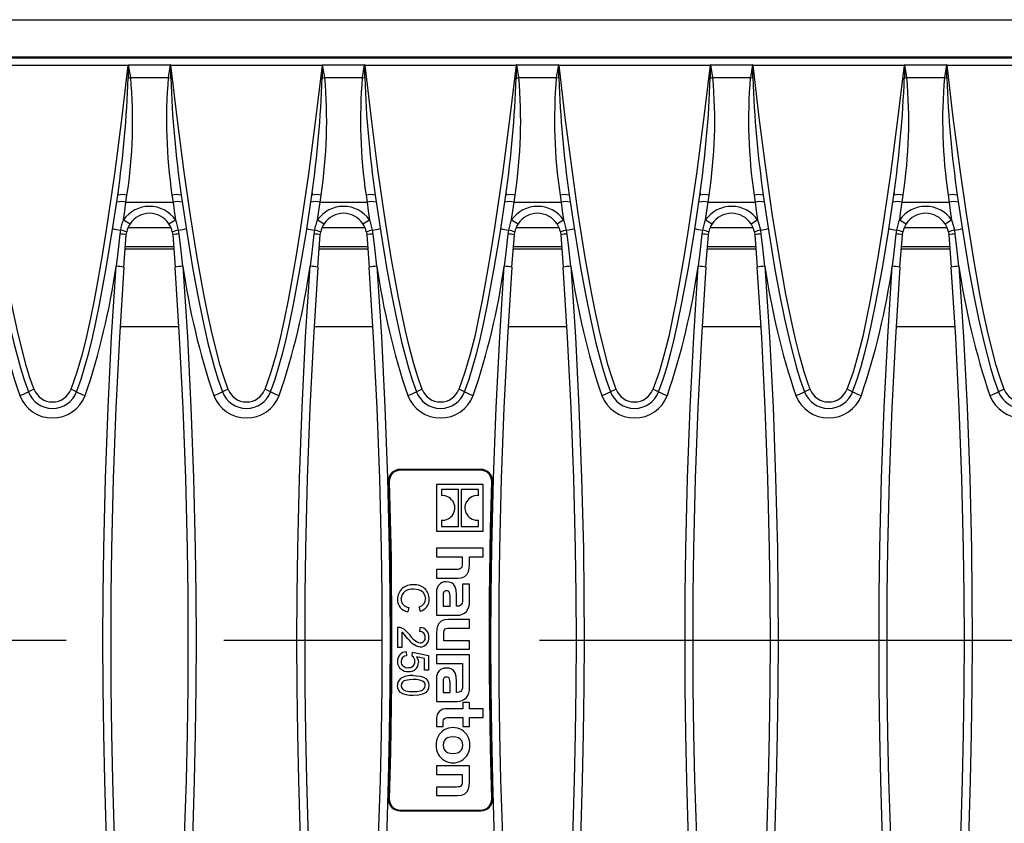
# Model space of a CAD drawing. Units: millimetres. Extents: x 56 to 3304, y 56 to 2320.
# Drawn here: x 1153 to 1280, y 506 to 610 of the extents above; entities that cross this region are included whole.
import ezdxf

# ---------------------------------------------------------------- set-up
doc = ezdxf.new("R2010")
doc.units = ezdxf.units.MM
doc.header["$LTSCALE"] = 8
doc.linetypes.add('CENTERX2', pattern=[20.32, 12.7, -2.54, 2.54, -2.54])
doc.layers.add('HAURATON_CENTERLINE', color=60, linetype='CENTERX2')
doc.layers.add('HAURATON_DIMENSIONING', color=1, linetype='Continuous')
doc.layers.add('HAURATON_PRODUCT_CONTOUR', color=7, linetype='Continuous', lineweight=25)
doc.styles.add('SLDTEXTSTYLE2', font='ARIAL.TTF', dxfattribs={"width": 0.948})
doc.dimstyles.new('SLDDIMSTYLE0', dxfattribs={"dimtxt": 28, "dimasz": 28, "dimexe": 0, "dimexo": 0.0625, "dimgap": 7, "dimtad": 1, "dimdec": 0, "dimrnd": 1e-09, "dimzin": 12, "dimdsep": 46, "dimtxsty": 'SLDTEXTSTYLE2', "dimsah": 1, "dimcen": 0.09, "dimadec": 0, "dimazin": 3, "dimtfac": 1, "dimtdec": 0, "dimtofl": 0, "dimtmove": 0, "dimatfit": 3, "dimfxl": 1, "dimfrac": 2, "dimtolj": 1, "dimtzin": 12, "dimarcsym": 0})

# ---------------------------------------------------------------- blocks, each defined once
blk = doc.blocks.new('_D_2')
at = {"layer": 'HAURATON_DIMENSIONING'}
for p, q in [((1287.96, 757.02), (1352.13, 757.02)), ((1352.13, 701.22), (1287.96, 701.22)), ((1070.05, 609.93), (1070.05, 698.06)), ((1570.05, 530.06), (1570.05, 698.06)), ((1570.05, 690.06), (1070.05, 690.06))]:
    blk.add_line(p, q, dxfattribs=at)
for centre, start, end in [((1287.96, 729.12), 90, 270), ((1352.13, 729.12), 270, 90)]:
    blk.add_arc(centre, 27.9, start, end, dxfattribs=at)
for points in [[(1070.05, 690.06), (1098.05, 685.75), (1098.05, 694.37)], [(1570.05, 690.06), (1542.05, 694.37), (1542.05, 685.75)]]:
    blk.add_solid(points, dxfattribs=at)
at = {"layer": 'HAURATON_DIMENSIONING', "insert": (1287.96, 743.73), "char_height": 28, "attachment_point": 1, "style": 'SLDTEXTSTYLE2'}
blk.add_mtext('500', dxfattribs=at)

msp = doc.modelspace()

# ---------------------------------------------------------------- linework, layer by layer
at = {"layer": 'HAURATON_CENTERLINE'}
msp.add_line((570.05, 530.06), (1570.05, 530.06), dxfattribs=at)
at = {"layer": 'HAURATON_PRODUCT_CONTOUR'}
for p, q in [((1569.05, 609.93), (571.05, 609.93)), ((1569.05, 605.18), (571.05, 605.18)), ((1568.88, 605.06), (1071.22, 605.06)), ((1147.82, 604.14), (1167.28, 604.14)), ((1167.63, 602.55), (1167.36, 604.19)), ((1167.36, 604.19), (1172.73, 604.19)), ((1172.73, 604.19), (1172.47, 602.55)), ((1172.82, 604.14), (1192.28, 604.14)), ((1192.63, 602.55), (1192.36, 604.19)), ((1192.36, 604.19), (1197.73, 604.19)), ((1197.73, 604.19), (1197.47, 602.55)), ((1197.82, 604.14), (1217.28, 604.14)), ((1217.63, 602.55), (1217.36, 604.19)), ((1217.36, 604.19), (1222.73, 604.19)), ((1222.73, 604.19), (1222.47, 602.55)), ((1222.82, 604.14), (1242.28, 604.14)), ((1242.63, 602.55), (1242.36, 604.19)), ((1242.36, 604.19), (1247.73, 604.19)), ((1247.73, 604.19), (1247.47, 602.55)), ((1247.82, 604.14), (1267.28, 604.14)), ((1267.63, 602.55), (1267.36, 604.19)), ((1267.36, 604.19), (1272.73, 604.19)), ((1272.73, 604.19), (1272.47, 602.55)), ((1272.82, 604.14), (1292.28, 604.14)), ((1167.63, 602.55), (1172.47, 602.55)), ((1172.47, 602.55), (1172.79, 602.5)), ((1192.63, 602.55), (1197.47, 602.55)), ((1197.47, 602.55), (1197.79, 602.5)), ((1217.63, 602.55), (1222.47, 602.55)), ((1222.47, 602.55), (1222.79, 602.5)), ((1242.63, 602.55), (1247.47, 602.55)), ((1247.47, 602.55), (1247.79, 602.5)), ((1267.63, 602.55), (1272.47, 602.55)), ((1272.47, 602.55), (1272.79, 602.5)), ((1167.02, 586.48), (1167.15, 587.39)), ((1172.95, 587.39), (1173.08, 586.48)), ((1192.02, 586.48), (1192.15, 587.39)), ((1197.95, 587.39), (1198.08, 586.48)), ((1217.02, 586.48), (1217.15, 587.39)), ((1222.95, 587.39), (1223.08, 586.48)), ((1242.02, 586.48), (1242.15, 587.39)), ((1247.95, 587.39), (1248.08, 586.48)), ((1267.02, 586.48), (1267.15, 587.39)), ((1272.95, 587.39), (1273.08, 586.48)), ((1167.02, 586.48), (1173.08, 586.48)), ((1192.02, 586.48), (1198.08, 586.48)), ((1217.02, 586.48), (1223.08, 586.48)), ((1242.02, 586.48), (1248.08, 586.48)), ((1267.02, 586.48), (1273.08, 586.48)), ((1166.3, 582.89), (1166.23, 582.39)), ((1167.06, 582.29), (1167.11, 582.66)), ((1167.3, 583.24), (1172.8, 583.24)), ((1172.99, 582.66), (1173.04, 582.29)), ((1173.87, 582.39), (1173.8, 582.89)), ((1191.3, 582.89), (1191.23, 582.39)), ((1192.06, 582.29), (1192.11, 582.66)), ((1192.3, 583.24), (1197.8, 583.24)), ((1197.99, 582.66), (1198.04, 582.29)), ((1198.87, 582.39), (1198.8, 582.89)), ((1216.3, 582.89), (1216.23, 582.39)), ((1217.06, 582.29), (1217.11, 582.66)), ((1217.3, 583.24), (1222.8, 583.24)), ((1222.99, 582.66), (1223.04, 582.29)), ((1223.87, 582.39), (1223.8, 582.89)), ((1241.3, 582.89), (1241.23, 582.39)), ((1242.06, 582.29), (1242.11, 582.66)), ((1242.3, 583.24), (1247.8, 583.24)), ((1247.99, 582.66), (1248.04, 582.29)), ((1248.87, 582.39), (1248.8, 582.89)), ((1266.3, 582.89), (1266.23, 582.39)), ((1267.06, 582.29), (1267.11, 582.66)), ((1267.3, 583.24), (1272.8, 583.24)), ((1272.99, 582.66), (1273.04, 582.29)), ((1273.87, 582.39), (1273.8, 582.89)), ((1166.75, 578.1), (1167.06, 582.29)), ((1173.04, 582.29), (1173.35, 578.1)), ((1191.75, 578.1), (1192.06, 582.29)), ((1198.04, 582.29), (1198.35, 578.1)), ((1216.75, 578.1), (1217.06, 582.29)), ((1223.04, 582.29), (1223.35, 578.1)), ((1241.75, 578.1), (1242.06, 582.29)), ((1248.04, 582.29), (1248.35, 578.1)), ((1266.75, 578.1), (1267.06, 582.29)), ((1273.04, 582.29), (1273.35, 578.1)), ((1173.18, 580.44), (1166.92, 580.44)), ((1173.15, 580.74), (1166.94, 580.74)), ((1198.18, 580.44), (1191.92, 580.44)), ((1198.15, 580.74), (1191.94, 580.74)), ((1223.18, 580.44), (1216.92, 580.44)), ((1223.15, 580.74), (1216.94, 580.74)), ((1248.18, 580.44), (1241.92, 580.44)), ((1248.15, 580.74), (1241.94, 580.74)), ((1273.18, 580.44), (1266.92, 580.44)), ((1273.15, 580.74), (1266.94, 580.74)), ((1173.84, 570.44), (1166.26, 570.44)), ((1198.84, 570.44), (1191.26, 570.44)), ((1223.84, 570.44), (1216.26, 570.44)), ((1248.84, 570.44), (1241.26, 570.44)), ((1273.84, 570.44), (1266.26, 570.44)), ((1212.76, 552.06), (1202.34, 552.06)), ((1212.76, 551.96), (1202.34, 551.96)), ((1212.76, 551.96), (1202.34, 551.96)), ((1202.34, 551.96), (1202.34, 551.96)), ((1212.76, 551.96), (1212.76, 551.96)), ((1200.85, 550.68), (1200.85, 550.68)), ((1214.25, 550.68), (1214.25, 550.68)), ((1200.84, 550.51), (1200.84, 550.51)), ((1207.05, 550.1), (1207.05, 544.09)), ((1213.04, 550.1), (1207.05, 550.1)), ((1207.66, 549.49), (1207.66, 548.68)), ((1209.86, 549.49), (1207.66, 549.49)), ((1209.86, 544.7), (1209.86, 549.49)), ((1210.23, 549.49), (1210.23, 544.7)), ((1212.43, 549.49), (1210.23, 549.49)), ((1212.43, 548.67), (1212.43, 549.49)), ((1213.04, 544.09), (1213.04, 550.1)), ((1214.25, 550.51), (1214.25, 550.51)), ((1207.66, 545.52), (1207.66, 544.7)), ((1212.43, 544.7), (1212.43, 545.52)), ((1207.66, 544.7), (1209.86, 544.7)), ((1210.23, 544.7), (1212.43, 544.7)), ((1207.05, 544.09), (1213.04, 544.09)), ((1207.05, 541.91), (1207.05, 540.8)), ((1213.04, 541.91), (1207.05, 541.91)), ((1213.04, 540.8), (1213.04, 541.91)), ((1207.05, 540.8), (1210.34, 540.8)), ((1210.34, 540.8), (1210.34, 539.91)), ((1211.27, 540.8), (1213.04, 540.8)), ((1211.27, 539.81), (1211.27, 540.8)), ((1207.05, 539.17), (1207.05, 538.05)), ((1209.59, 539.17), (1207.05, 539.17)), ((1207.05, 538.05), (1209.72, 538.05)), ((1210.39, 537.29), (1210.39, 535.43)), ((1211.27, 537.29), (1210.39, 537.29)), ((1211.27, 535.01), (1211.27, 537.29)), ((1207.05, 536.26), (1207.05, 533.27)), ((1207.9, 535.81), (1207.9, 534.42)), ((1208.77, 534.42), (1208.77, 535.73)), ((1209.61, 534.42), (1209.61, 535.89)), ((1203.46, 534.26), (1203.33, 533.69)), ((1204.94, 533.8), (1204.82, 534.36)), ((1207.9, 534.42), (1208.77, 534.42)), ((1209.71, 534.42), (1209.61, 534.42)), ((1207.05, 533.27), (1209.69, 533.27)), ((1202.05, 529.13), (1202.05, 531.75)), ((1204.87, 531.18), (1204.92, 531.69)), ((1211.27, 532.73), (1208.59, 532.73)), ((1208.68, 531.62), (1211.27, 531.62)), ((1211.27, 531.62), (1211.27, 532.73)), ((1202.56, 531.09), (1202.56, 529.13)), ((1207.05, 530.97), (1207.05, 528.88)), ((1207.98, 529.99), (1207.98, 530.89)), ((1202.56, 529.13), (1202.05, 529.13)), ((1211.27, 529.99), (1207.98, 529.99)), ((1211.27, 528.88), (1211.27, 529.99)), ((1203.13, 528.57), (1203.18, 528.05)), ((1203.89, 528), (1203.95, 528.52)), ((1203.95, 528.52), (1206, 528.1)), ((1205.48, 527.69), (1204.45, 527.89)), ((1206, 528.1), (1206, 526.21)), ((1207.05, 528.88), (1211.27, 528.88)), ((1207.05, 528.16), (1207.05, 527.05)), ((1211.27, 528.16), (1207.05, 528.16)), ((1211.27, 523.91), (1211.27, 528.16)), ((1205.48, 526.21), (1205.48, 527.69)), ((1207.05, 527.05), (1210.39, 527.05)), ((1210.39, 527.05), (1210.39, 526.16)), ((1206, 526.21), (1205.48, 526.21)), ((1210.39, 526.16), (1210.39, 524.33)), ((1207.05, 525.16), (1207.05, 522.17)), ((1207.9, 524.71), (1207.9, 523.31)), ((1208.77, 523.31), (1208.77, 524.63)), ((1209.61, 523.32), (1209.61, 524.79)), ((1207.9, 523.31), (1208.77, 523.31)), ((1209.71, 523.32), (1209.61, 523.32)), ((1207.05, 522.17), (1209.69, 522.17)), ((1210.43, 522.01), (1210.43, 521.22)), ((1211.27, 522.01), (1210.43, 522.01)), ((1211.27, 521.22), (1211.27, 522.01)), ((1210.43, 521.22), (1208.37, 521.22)), ((1213.04, 521.22), (1211.27, 521.22)), ((1213.04, 520.11), (1213.04, 521.22)), ((1207.05, 519.95), (1207.05, 518.93)), ((1207.05, 518.93), (1207.89, 518.93)), ((1207.89, 518.93), (1207.89, 519.39)), ((1208.72, 520.11), (1210.43, 520.11)), ((1210.43, 520.11), (1210.43, 518.93)), ((1210.43, 518.93), (1211.27, 518.93)), ((1211.27, 520.11), (1213.04, 520.11)), ((1211.27, 518.93), (1211.27, 520.11)), ((1207.05, 513.87), (1207.05, 512.76)), ((1211.27, 513.87), (1207.05, 513.87)), ((1211.27, 511.78), (1211.27, 513.87)), ((1207.05, 512.76), (1210.34, 512.76)), ((1210.34, 512.76), (1210.34, 511.86)), ((1207.05, 511.13), (1207.05, 510.02)), ((1209.59, 511.13), (1207.05, 511.13)), ((1207.05, 510.02), (1209.72, 510.02)), ((1200.84, 509.6), (1200.84, 509.6)), ((1200.85, 509.44), (1200.85, 509.43)), ((1214.25, 509.6), (1214.25, 509.6)), ((1214.25, 509.43), (1214.25, 509.44)), ((1202.34, 508.16), (1212.76, 508.16)), ((1202.34, 508.16), (1212.76, 508.16)), ((1202.34, 508.16), (1202.34, 508.16)), ((1202.34, 508.06), (1212.76, 508.06)), ((1212.76, 508.16), (1212.76, 508.16))]:
    msp.add_line(p, q, dxfattribs=at)
at = {"layer": 'HAURATON_PRODUCT_CONTOUR', "flags": 128}
for points in [[(1155.19, 562.37), (1154.61, 564.01), (1154.16, 565.47), (1153.76, 566.94), (1153.03, 569.92), (1152.52, 572.27), (1152.05, 574.63), (1151.2, 579.36), (1150.3, 585.03), (1149.49, 590.7), (1148.62, 597.42), (1147.82, 604.14)], [(1167.28, 604.14), (1166.44, 597.14), (1165.53, 590.15), (1164.51, 583.17), (1163.95, 579.68), (1163.34, 576.21), (1162.91, 573.87), (1162.45, 571.53), (1161.95, 569.2), (1161.37, 566.89), (1160.7, 564.61), (1159.91, 562.37)], [(1167.28, 604.14), (1167.28, 604.14), (1167.31, 604.17)], [(1167.31, 604.17), (1167.31, 604.1), (1167.31, 602.5)], [(1172.78, 604.17), (1172.82, 604.14), (1172.82, 604.14)], [(1172.79, 602.5), (1172.78, 604.1), (1172.78, 604.17)], [(1180.19, 562.37), (1179.61, 564.01), (1179.16, 565.47), (1178.76, 566.94), (1178.03, 569.92), (1177.52, 572.27), (1177.05, 574.63), (1176.2, 579.36), (1175.3, 585.03), (1174.49, 590.7), (1173.62, 597.42), (1172.82, 604.14)], [(1192.28, 604.14), (1191.44, 597.14), (1190.53, 590.15), (1189.51, 583.17), (1188.95, 579.68), (1188.34, 576.21), (1187.91, 573.87), (1187.45, 571.53), (1186.95, 569.2), (1186.37, 566.89), (1185.7, 564.61), (1184.91, 562.37)], [(1192.28, 604.14), (1192.28, 604.14), (1192.31, 604.17)], [(1192.31, 604.17), (1192.31, 604.1), (1192.31, 602.5)], [(1197.78, 604.17), (1197.82, 604.14), (1197.82, 604.14)], [(1197.79, 602.5), (1197.78, 604.1), (1197.78, 604.17)], [(1205.19, 562.37), (1204.61, 564.01), (1204.1, 565.67), (1203.54, 567.79), (1203.03, 569.92), (1202.13, 574.22), (1201.2, 579.36), (1200.38, 584.53), (1199.49, 590.7), (1198.69, 596.88), (1197.82, 604.14)], [(1217.28, 604.14), (1216.44, 597.14), (1215.53, 590.15), (1214.51, 583.17), (1213.95, 579.68), (1213.34, 576.21), (1212.91, 573.87), (1212.45, 571.53), (1211.95, 569.2), (1211.37, 566.89), (1210.7, 564.61), (1209.91, 562.37)], [(1217.28, 604.14), (1217.28, 604.14), (1217.31, 604.17)], [(1217.31, 604.17), (1217.31, 604.1), (1217.31, 602.5)], [(1222.78, 604.17), (1222.82, 604.14), (1222.82, 604.14)], [(1222.79, 602.5), (1222.78, 604.1), (1222.78, 604.17)], [(1230.19, 562.37), (1229.61, 564.01), (1229.16, 565.47), (1228.76, 566.94), (1228.03, 569.92), (1227.52, 572.27), (1227.05, 574.63), (1226.2, 579.36), (1225.3, 585.03), (1224.49, 590.7), (1223.62, 597.42), (1222.82, 604.14)], [(1242.28, 604.14), (1241.44, 597.14), (1240.53, 590.15), (1239.51, 583.17), (1238.95, 579.68), (1238.34, 576.21), (1237.91, 573.87), (1237.45, 571.53), (1236.95, 569.2), (1236.37, 566.89), (1235.7, 564.61), (1234.91, 562.37)], [(1242.28, 604.14), (1242.28, 604.14), (1242.31, 604.17)], [(1242.31, 604.17), (1242.31, 604.1), (1242.31, 602.5)], [(1247.78, 604.17), (1247.82, 604.14), (1247.82, 604.14)], [(1247.79, 602.5), (1247.78, 604.1), (1247.78, 604.17)], [(1255.19, 562.37), (1254.78, 563.49), (1254.41, 564.63), (1253.76, 566.94), (1253.28, 568.85), (1252.84, 570.77), (1252.05, 574.63), (1251.12, 579.82), (1250.3, 585.03), (1249.42, 591.22), (1248.62, 597.42), (1247.82, 604.14)], [(1267.28, 604.14), (1266.44, 597.14), (1265.53, 590.15), (1264.51, 583.17), (1263.95, 579.68), (1263.34, 576.21), (1262.91, 573.87), (1262.45, 571.53), (1261.95, 569.2), (1261.37, 566.89), (1260.7, 564.61), (1259.91, 562.37)], [(1267.28, 604.14), (1267.28, 604.14), (1267.31, 604.17)], [(1267.31, 604.17), (1267.31, 604.1), (1267.31, 602.5)], [(1272.78, 604.17), (1272.82, 604.14), (1272.82, 604.14)], [(1272.79, 602.5), (1272.78, 604.1), (1272.78, 604.17)], [(1280.19, 562.37), (1279.61, 564.01), (1279.16, 565.47), (1278.76, 566.94), (1278.03, 569.92), (1277.52, 572.27), (1277.05, 574.63), (1276.2, 579.36), (1275.3, 585.03), (1274.49, 590.7), (1273.62, 597.42), (1272.82, 604.14)], [(1167.31, 602.5), (1167.47, 602.52), (1167.63, 602.55)], [(1192.31, 602.5), (1192.47, 602.52), (1192.63, 602.55)], [(1217.31, 602.5), (1217.47, 602.52), (1217.63, 602.55)], [(1242.31, 602.5), (1242.47, 602.52), (1242.63, 602.55)], [(1267.31, 602.5), (1267.47, 602.52), (1267.63, 602.55)], [(1149.13, 587.41), (1149.85, 582.62), (1150.64, 577.84), (1151.22, 574.65), (1151.86, 571.48), (1152.58, 568.31), (1153.41, 565.16), (1153.89, 563.59), (1154.44, 562.05)], [(1160.65, 562.05), (1161.23, 563.67), (1161.73, 565.31), (1162.19, 566.97), (1162.6, 568.65), (1163.13, 570.97), (1163.61, 573.3), (1164.48, 577.99), (1165.26, 582.7), (1165.96, 587.41)], [(1166, 587.7), (1165.99, 587.55), (1165.99, 587.44)], [(1174.13, 587.41), (1174.85, 582.62), (1175.64, 577.84), (1176.22, 574.65), (1176.86, 571.48), (1177.58, 568.31), (1178.41, 565.16), (1178.89, 563.59), (1179.44, 562.05)], [(1185.65, 562.05), (1186.23, 563.67), (1186.73, 565.31), (1187.19, 566.97), (1187.6, 568.65), (1188.13, 570.97), (1188.61, 573.3), (1189.48, 577.99), (1190.26, 582.7), (1190.96, 587.41)], [(1191, 587.7), (1190.99, 587.55), (1190.99, 587.44)], [(1199.13, 587.41), (1199.85, 582.62), (1200.64, 577.84), (1201.22, 574.65), (1201.86, 571.48), (1202.58, 568.31), (1203.41, 565.16), (1203.89, 563.59), (1204.44, 562.05)], [(1210.65, 562.05), (1211.23, 563.67), (1211.73, 565.31), (1212.19, 566.97), (1212.6, 568.65), (1213.13, 570.97), (1213.61, 573.3), (1214.48, 577.99), (1215.26, 582.7), (1215.96, 587.41)], [(1216, 587.7), (1215.99, 587.55), (1215.99, 587.44)], [(1224.13, 587.41), (1224.85, 582.62), (1225.64, 577.84), (1226.22, 574.65), (1226.86, 571.48), (1227.58, 568.31), (1228.41, 565.16), (1228.89, 563.59), (1229.44, 562.05)], [(1235.65, 562.05), (1236.23, 563.67), (1236.73, 565.31), (1237.19, 566.97), (1237.6, 568.65), (1238.13, 570.97), (1238.61, 573.3), (1239.48, 577.99), (1240.26, 582.7), (1240.96, 587.41)], [(1241, 587.7), (1240.99, 587.55), (1240.99, 587.44)], [(1249.13, 587.41), (1249.85, 582.62), (1250.64, 577.84), (1251.22, 574.65), (1251.86, 571.48), (1252.58, 568.31), (1253.41, 565.16), (1253.89, 563.59), (1254.44, 562.05)], [(1260.65, 562.05), (1261.23, 563.67), (1261.73, 565.31), (1262.19, 566.97), (1262.6, 568.65), (1263.13, 570.97), (1263.61, 573.3), (1264.48, 577.99), (1265.26, 582.7), (1265.96, 587.41)], [(1266, 587.7), (1265.99, 587.55), (1265.99, 587.44)], [(1274.13, 587.41), (1274.85, 582.62), (1275.64, 577.84), (1276.22, 574.65), (1276.86, 571.48), (1277.58, 568.31), (1278.41, 565.16), (1278.89, 563.59), (1279.44, 562.05)], [(1166.71, 584.24), (1166.86, 585.36), (1167.02, 586.48)], [(1173.08, 586.48), (1173.23, 585.37), (1173.39, 584.24)], [(1191.71, 584.24), (1191.86, 585.36), (1192.02, 586.48)], [(1198.08, 586.48), (1198.23, 585.37), (1198.39, 584.24)], [(1216.71, 584.24), (1216.86, 585.36), (1217.02, 586.48)], [(1223.08, 586.48), (1223.23, 585.37), (1223.39, 584.24)], [(1241.71, 584.24), (1241.86, 585.36), (1242.02, 586.48)], [(1248.08, 586.48), (1248.23, 585.37), (1248.39, 584.24)], [(1266.71, 584.24), (1266.86, 585.36), (1267.02, 586.48)], [(1273.08, 586.48), (1273.23, 585.37), (1273.39, 584.24)], [(1173.8, 582.89), (1173.53, 583.9), (1173.39, 584.24)], [(1198.8, 582.89), (1198.53, 583.9), (1198.39, 584.24)], [(1223.8, 582.89), (1223.53, 583.9), (1223.39, 584.24)], [(1248.8, 582.89), (1248.53, 583.9), (1248.39, 584.24)], [(1273.8, 582.89), (1273.53, 583.9), (1273.39, 584.24)], [(1166.23, 582.39), (1165.96, 580.01), (1165.75, 578.23)], [(1174.35, 578.23), (1174.07, 580.61), (1173.87, 582.39)], [(1191.23, 582.39), (1190.96, 580.01), (1190.75, 578.23)], [(1199.35, 578.23), (1199.07, 580.61), (1198.87, 582.39)], [(1216.23, 582.39), (1215.96, 580.01), (1215.75, 578.23)], [(1224.35, 578.23), (1224.07, 580.61), (1223.87, 582.39)], [(1241.23, 582.39), (1240.96, 580.01), (1240.75, 578.23)], [(1249.35, 578.23), (1249.07, 580.61), (1248.87, 582.39)], [(1266.23, 582.39), (1265.96, 580.01), (1265.75, 578.23)], [(1274.35, 578.23), (1274.07, 580.61), (1273.87, 582.39)], [(1165.75, 481.89), (1165.35, 487.89), (1165.01, 493.9), (1164.71, 499.91), (1164.47, 505.93), (1164.29, 511.96), (1164.15, 517.99), (1164.07, 524.02), (1164.05, 530.06), (1164.07, 535.96), (1164.15, 541.86), (1164.37, 550.95), (1164.71, 560.05), (1165.17, 569.14), (1165.75, 578.23)], [(1166.75, 578.1), (1166.17, 569.05), (1165.71, 559.99), (1165.37, 550.91), (1165.15, 541.83), (1165.07, 535.94), (1165.05, 530.06), (1165.07, 524.05), (1165.15, 518.05), (1165.29, 512.04), (1165.47, 506.03), (1165.71, 500.02), (1166, 494.02), (1166.35, 488.01), (1166.75, 482.01)], [(1173.35, 482.01), (1173.75, 488), (1174.09, 493.99), (1174.38, 499.99), (1174.62, 505.99), (1174.81, 512), (1174.94, 518.02), (1175.02, 524.04), (1175.05, 530.06), (1175.02, 535.94), (1174.95, 541.83), (1174.73, 550.9), (1174.39, 559.97), (1173.93, 569.04), (1173.35, 578.1)], [(1174.35, 578.23), (1174.93, 569.15), (1175.39, 560.07), (1175.73, 550.97), (1175.95, 541.86), (1176.02, 535.96), (1176.05, 530.06), (1176.02, 524.04), (1175.94, 518.02), (1175.81, 511.99), (1175.62, 505.97), (1175.38, 499.95), (1175.09, 493.93), (1174.75, 487.91), (1174.35, 481.89)], [(1190.75, 481.89), (1190.35, 487.89), (1190.01, 493.9), (1189.71, 499.91), (1189.47, 505.93), (1189.29, 511.96), (1189.15, 517.99), (1189.07, 524.02), (1189.05, 530.06), (1189.07, 535.96), (1189.15, 541.86), (1189.37, 550.95), (1189.71, 560.05), (1190.17, 569.14), (1190.75, 578.23)], [(1191.75, 578.1), (1191.17, 569.05), (1190.71, 559.99), (1190.37, 550.91), (1190.15, 541.83), (1190.07, 535.94), (1190.05, 530.06), (1190.07, 524.05), (1190.15, 518.05), (1190.29, 512.04), (1190.47, 506.03), (1190.71, 500.02), (1191, 494.02), (1191.35, 488.01), (1191.75, 482.01)], [(1198.35, 482.01), (1198.75, 488), (1199.09, 493.99), (1199.38, 499.99), (1199.62, 505.99), (1199.81, 512), (1199.94, 518.02), (1200.02, 524.04), (1200.05, 530.06), (1200.02, 535.94), (1199.95, 541.83), (1199.73, 550.9), (1199.39, 559.97), (1198.93, 569.04), (1198.35, 578.1)], [(1199.35, 578.23), (1199.93, 569.15), (1200.39, 560.07), (1200.73, 550.97), (1200.95, 541.86), (1201.02, 535.96), (1201.05, 530.06), (1201.02, 524.04), (1200.94, 518.02), (1200.81, 511.99), (1200.62, 505.97), (1200.38, 499.95), (1200.09, 493.93), (1199.75, 487.91), (1199.35, 481.89)], [(1215.75, 481.89), (1215.35, 487.89), (1215.01, 493.9), (1214.71, 499.91), (1214.47, 505.93), (1214.29, 511.96), (1214.15, 517.99), (1214.07, 524.02), (1214.05, 530.06), (1214.07, 535.96), (1214.15, 541.86), (1214.37, 550.95), (1214.71, 560.05), (1215.17, 569.14), (1215.75, 578.23)], [(1216.75, 578.1), (1216.17, 569.05), (1215.71, 559.99), (1215.37, 550.91), (1215.15, 541.83), (1215.07, 535.94), (1215.05, 530.06), (1215.07, 524.05), (1215.15, 518.05), (1215.29, 512.04), (1215.47, 506.03), (1215.71, 500.02), (1216, 494.02), (1216.35, 488.01), (1216.75, 482.01)], [(1223.35, 482.01), (1223.75, 488), (1224.09, 493.99), (1224.38, 499.99), (1224.62, 505.99), (1224.81, 512), (1224.94, 518.02), (1225.02, 524.04), (1225.05, 530.06), (1225.02, 535.94), (1224.95, 541.83), (1224.73, 550.9), (1224.39, 559.97), (1223.93, 569.04), (1223.35, 578.1)], [(1224.35, 578.23), (1224.93, 569.15), (1225.39, 560.07), (1225.73, 550.97), (1225.95, 541.86), (1226.02, 535.96), (1226.05, 530.06), (1226.02, 524.04), (1225.94, 518.02), (1225.81, 511.99), (1225.62, 505.97), (1225.38, 499.95), (1225.09, 493.93), (1224.75, 487.91), (1224.35, 481.89)], [(1240.75, 481.89), (1240.35, 487.89), (1240.01, 493.9), (1239.71, 499.91), (1239.47, 505.93), (1239.29, 511.96), (1239.15, 517.99), (1239.07, 524.02), (1239.05, 530.06), (1239.07, 535.96), (1239.15, 541.86), (1239.37, 550.95), (1239.71, 560.05), (1240.17, 569.14), (1240.75, 578.23)], [(1241.75, 578.1), (1241.17, 569.05), (1240.71, 559.99), (1240.37, 550.91), (1240.15, 541.83), (1240.07, 535.94), (1240.05, 530.06), (1240.07, 524.05), (1240.15, 518.05), (1240.29, 512.04), (1240.47, 506.03), (1240.71, 500.02), (1241, 494.02), (1241.35, 488.01), (1241.75, 482.01)], [(1248.35, 482.01), (1248.75, 488), (1249.09, 493.99), (1249.38, 499.99), (1249.62, 505.99), (1249.81, 512), (1249.94, 518.02), (1250.02, 524.04), (1250.05, 530.06), (1250.02, 535.94), (1249.95, 541.83), (1249.73, 550.9), (1249.39, 559.97), (1248.93, 569.04), (1248.35, 578.1)], [(1249.35, 578.23), (1249.93, 569.15), (1250.39, 560.07), (1250.73, 550.97), (1250.95, 541.86), (1251.02, 535.96), (1251.05, 530.06), (1251.02, 524.04), (1250.94, 518.02), (1250.81, 511.99), (1250.62, 505.97), (1250.38, 499.95), (1250.09, 493.93), (1249.75, 487.91), (1249.35, 481.89)], [(1265.75, 481.89), (1265.35, 487.89), (1265.01, 493.9), (1264.71, 499.91), (1264.47, 505.93), (1264.29, 511.96), (1264.15, 517.99), (1264.07, 524.02), (1264.05, 530.06), (1264.07, 535.96), (1264.15, 541.86), (1264.37, 550.95), (1264.71, 560.05), (1265.17, 569.14), (1265.75, 578.23)], [(1266.75, 578.1), (1266.17, 569.05), (1265.71, 559.99), (1265.37, 550.91), (1265.15, 541.83), (1265.07, 535.94), (1265.05, 530.06), (1265.07, 524.05), (1265.15, 518.05), (1265.29, 512.04), (1265.47, 506.03), (1265.71, 500.02), (1266, 494.02), (1266.35, 488.01), (1266.75, 482.01)], [(1273.35, 482.01), (1273.75, 488), (1274.09, 493.99), (1274.38, 499.99), (1274.62, 505.99), (1274.81, 512), (1274.94, 518.02), (1275.02, 524.04), (1275.05, 530.06), (1275.02, 535.94), (1274.95, 541.83), (1274.73, 550.9), (1274.39, 559.97), (1273.93, 569.04), (1273.35, 578.1)], [(1274.35, 578.23), (1274.93, 569.15), (1275.39, 560.07), (1275.73, 550.97), (1275.95, 541.86), (1276.02, 535.96), (1276.05, 530.06), (1276.02, 524.04), (1275.94, 518.02), (1275.81, 511.99), (1275.62, 505.97), (1275.38, 499.95), (1275.09, 493.93), (1274.75, 487.91), (1274.35, 481.89)], [(1200.84, 550.51), (1200.93, 547.19), (1201.01, 543.97), (1201.07, 540.7), (1201.11, 537.42), (1201.14, 534.15), (1201.15, 530.88), (1201.14, 527.6), (1201.13, 524.6), (1201.1, 521.6), (1201.05, 518.6), (1201, 515.61), (1200.93, 512.65), (1200.84, 509.6)], [(1200.84, 550.51), (1200.93, 547.18), (1201.01, 543.97), (1201.07, 540.7), (1201.11, 537.42), (1201.14, 534.15), (1201.15, 530.88), (1201.14, 527.6), (1201.13, 524.6), (1201.1, 521.6), (1201.05, 518.6), (1201, 515.62), (1200.93, 512.66), (1200.84, 509.6)], [(1200.94, 550.52), (1201.03, 547.19), (1201.11, 543.97), (1201.17, 540.7), (1201.21, 537.43), (1201.24, 534.15), (1201.25, 530.88), (1201.24, 527.6), (1201.23, 524.6), (1201.2, 521.6), (1201.15, 518.6), (1201.1, 515.62), (1201.03, 512.65), (1200.94, 509.6)], [(1214.15, 509.6), (1214.06, 512.93), (1213.99, 516.14), (1213.93, 519.42), (1213.89, 522.69), (1213.86, 525.96), (1213.85, 529.24), (1213.85, 532.51), (1213.87, 535.51), (1213.9, 538.52), (1213.94, 541.52), (1214, 544.5), (1214.07, 547.46), (1214.15, 550.52)], [(1214.25, 509.6), (1214.16, 512.93), (1214.09, 516.15), (1214.03, 519.42), (1213.99, 522.69), (1213.96, 525.97), (1213.95, 529.24), (1213.95, 532.51), (1213.97, 535.51), (1214, 538.51), (1214.04, 541.51), (1214.1, 544.51), (1214.17, 547.46), (1214.25, 550.51)], [(1214.25, 509.6), (1214.16, 512.93), (1214.09, 516.15), (1214.03, 519.42), (1213.99, 522.69), (1213.96, 525.97), (1213.95, 529.24), (1213.95, 532.51), (1213.97, 535.51), (1214, 538.51), (1214.04, 541.51), (1214.1, 544.5), (1214.17, 547.46), (1214.25, 550.51)], [(1210.34, 539.91), (1210.33, 539.69), (1210.29, 539.52), (1210.23, 539.38), (1210.13, 539.29), (1209.99, 539.22), (1209.82, 539.18), (1209.59, 539.17)], [(1209.72, 538.05), (1210.27, 538.11), (1210.69, 538.28), (1210.99, 538.58), (1211.14, 538.91), (1211.24, 539.32), (1211.27, 539.81)], [(1209.61, 535.89), (1209.57, 536.48), (1209.44, 536.93), (1209.22, 537.26), (1208.97, 537.43), (1208.66, 537.54), (1208.26, 537.57)], [(1205.64, 535.37), (1205.58, 535.78), (1205.37, 536.15), (1205.05, 536.41), (1204.74, 536.53), (1204.41, 536.6), (1204.08, 536.62)], [(1208.3, 536.42), (1208.18, 536.41), (1208.09, 536.38), (1208.02, 536.33), (1207.96, 536.27), (1207.91, 536.08), (1207.9, 535.81)], [(1208.77, 535.73), (1208.76, 535.97), (1208.72, 536.15), (1208.65, 536.29), (1208.56, 536.36), (1208.44, 536.4), (1208.3, 536.42)], [(1210.39, 535.43), (1210.38, 535.08), (1210.32, 534.81), (1210.21, 534.61), (1210.09, 534.51), (1209.93, 534.44), (1209.71, 534.42)], [(1202.05, 531.75), (1202.25, 531.73), (1202.4, 531.69)], [(1208.59, 532.73), (1208.04, 532.67), (1207.62, 532.49), (1207.32, 532.19), (1207.17, 531.87), (1207.08, 531.46), (1207.05, 530.97)], [(1207.98, 530.89), (1207.99, 531.11), (1208.02, 531.28), (1208.07, 531.41), (1208.16, 531.51), (1208.29, 531.57), (1208.46, 531.61), (1208.68, 531.62)], [(1204.45, 527.89), (1204.66, 527.51), (1204.71, 527.18)], [(1204.02, 525.49), (1204.47, 525.47), (1204.92, 525.41), (1205.35, 525.28), (1205.64, 525.1), (1205.87, 524.85), (1206.01, 524.54), (1206.05, 524.21)], [(1208.3, 525.31), (1208.18, 525.3), (1208.09, 525.28), (1208.02, 525.23), (1207.96, 525.16), (1207.91, 524.97), (1207.9, 524.71)], [(1209.61, 524.79), (1209.57, 525.38), (1209.44, 525.83), (1209.22, 526.16), (1208.97, 526.33), (1208.66, 526.43), (1208.26, 526.47)], [(1208.77, 524.63), (1208.76, 524.86), (1208.72, 525.05), (1208.65, 525.19), (1208.56, 525.26), (1208.44, 525.3), (1208.3, 525.31)], [(1204.02, 522.93), (1203.57, 522.94), (1203.12, 523), (1202.69, 523.14), (1202.4, 523.31), (1202.17, 523.56), (1202.04, 523.87), (1202, 524.21)], [(1204.02, 524.98), (1203.54, 524.96), (1203.05, 524.88), (1202.83, 524.8), (1202.64, 524.65), (1202.5, 524.45), (1202.46, 524.21)], [(1202.46, 524.21), (1202.5, 523.97), (1202.64, 523.77), (1202.83, 523.62), (1203.05, 523.53), (1203.54, 523.46), (1204.02, 523.44)], [(1206.05, 524.21), (1206.01, 523.87), (1205.87, 523.56), (1205.65, 523.31), (1205.35, 523.14), (1204.7, 522.96), (1204.02, 522.93)], [(1204.02, 523.44), (1204.51, 523.46), (1204.99, 523.53), (1205.22, 523.62), (1205.41, 523.77), (1205.54, 523.97), (1205.59, 524.21)], [(1210.39, 524.33), (1210.36, 523.87), (1210.25, 523.56), (1210.16, 523.45), (1210.05, 523.38), (1209.9, 523.34), (1209.71, 523.32)], [(1207.89, 519.39), (1207.9, 519.61), (1207.95, 519.78), (1208.03, 519.91), (1208.14, 520), (1208.38, 520.09), (1208.72, 520.11)], [(1210.43, 516.53), (1210.39, 516.83), (1210.28, 517.09), (1210.1, 517.3), (1209.85, 517.46), (1209.53, 517.56), (1209.15, 517.59), (1208.78, 517.56), (1208.46, 517.46), (1208.21, 517.3), (1208.03, 517.09), (1207.92, 516.83), (1207.88, 516.53)], [(1207.88, 516.53), (1207.92, 516.22), (1208.03, 515.96), (1208.21, 515.74), (1208.46, 515.59), (1208.78, 515.49), (1209.15, 515.45), (1209.53, 515.49), (1209.85, 515.58), (1210.1, 515.74), (1210.28, 515.95), (1210.39, 516.21), (1210.43, 516.53)], [(1210.34, 511.86), (1210.33, 511.63), (1210.29, 511.45), (1210.23, 511.32), (1210.14, 511.22), (1210, 511.17), (1209.82, 511.14), (1209.59, 511.13)], [(1209.72, 510.02), (1210.28, 510.07), (1210.7, 510.24), (1211, 510.54), (1211.15, 510.86), (1211.24, 511.27), (1211.27, 511.78)]]:
    msp.add_lwpolyline(points, dxfattribs=at)
at = {"layer": 'HAURATON_PRODUCT_CONTOUR'}
for centre, radius, start, end in [((1167.36, 604.12), 0.0683, 88.8605, 132.6429), ((1172.74, 604.13), 0.066, 46.5833, 91.9132), ((1192.36, 604.12), 0.0683, 88.8605, 132.6429), ((1197.74, 604.13), 0.066, 46.5833, 91.9132), ((1217.36, 604.12), 0.0683, 88.8605, 132.6429), ((1222.74, 604.13), 0.066, 46.5833, 91.9132), ((1242.36, 604.12), 0.0683, 88.8605, 132.6429), ((1247.74, 604.13), 0.066, 46.5833, 91.9132), ((1267.36, 604.12), 0.0683, 88.8605, 132.6429), ((1272.74, 604.13), 0.066, 46.5833, 91.9132), ((1023.68, 607.7), 143.72, 351.8854, 357.9262), ((1104.71, 596.96), 63.17, 351.2847, 5.0786), ((1238.81, 597.07), 66.57, 175.2753, 188.3614), ((1307.42, 606.9), 134.7, 181.8724, 188.3181), ((1048.68, 607.7), 143.72, 351.8854, 357.9262), ((1129.71, 596.96), 63.17, 351.2847, 5.0786), ((1263.81, 597.07), 66.57, 175.2753, 188.3614), ((1332.42, 606.9), 134.7, 181.8724, 188.3181), ((1073.68, 607.7), 143.72, 351.8854, 357.9262), ((1154.71, 596.96), 63.17, 351.2847, 5.0786), ((1288.81, 597.07), 66.57, 175.2753, 188.3614), ((1357.42, 606.9), 134.7, 181.8724, 188.3181), ((1098.68, 607.7), 143.72, 351.8854, 357.9262), ((1179.71, 596.96), 63.17, 351.2847, 5.0786), ((1313.81, 597.07), 66.57, 175.2753, 188.3614), ((1382.42, 606.9), 134.7, 181.8724, 188.3181), ((1123.68, 607.7), 143.72, 351.8854, 357.9262), ((1204.71, 596.96), 63.17, 351.2847, 5.0786), ((1338.81, 597.07), 66.57, 175.2753, 188.3614), ((1407.42, 606.9), 134.7, 181.8724, 188.3181), ((1166.5, 584.98), 2.49, 74.8053, 102.4031), ((1173.6, 584.83), 2.64, 78.3809, 104.4123), ((1191.5, 584.98), 2.49, 74.8053, 102.4031), ((1198.6, 584.83), 2.64, 78.3809, 104.4123), ((1216.5, 584.98), 2.49, 74.8053, 102.4031), ((1223.6, 584.83), 2.64, 78.3809, 104.4123), ((1241.5, 584.98), 2.49, 74.8053, 102.4031), ((1248.6, 584.83), 2.64, 78.3809, 104.4123), ((1266.5, 584.98), 2.49, 74.8053, 102.4031), ((1273.6, 584.83), 2.64, 78.3809, 104.4123), ((1166.38, 584.07), 2.5, 75.133, 102.6479), ((1173.72, 584.07), 2.5, 77.3521, 104.867), ((1191.38, 584.07), 2.5, 75.133, 102.6479), ((1198.72, 584.07), 2.5, 77.3521, 104.867), ((1216.38, 584.07), 2.5, 75.133, 102.6479), ((1223.72, 584.07), 2.5, 77.3521, 104.867), ((1241.38, 584.07), 2.5, 75.133, 102.6479), ((1248.72, 584.07), 2.5, 77.3521, 104.867), ((1266.38, 584.07), 2.5, 75.133, 102.6479), ((1273.72, 584.07), 2.5, 77.3521, 104.867), ((1170.05, 581.86), 4.1, 35.4554, 144.5446), ((1170.05, 582.06), 3, 33.3156, 146.6844), ((1195.05, 581.86), 4.1, 35.4473, 144.5527), ((1195.05, 582.06), 3, 33.3156, 146.6844), ((1220.05, 581.86), 4.1, 35.4473, 144.5527), ((1220.05, 582.06), 3, 33.3156, 146.6844), ((1245.05, 581.86), 4.1, 35.4473, 144.5527), ((1245.05, 582.06), 3, 33.3156, 146.6844), ((1270.05, 581.86), 4.1, 35.4473, 144.5527), ((1270.05, 582.06), 3, 33.3156, 146.6844), ((1172.51, 581.77), 6.31, 156.9182, 169.7855), ((1179.57, 603.37), 23.05, 236.075, 238.5436), ((1170.05, 582.06), 3, 146.6892, 168.4764), ((1160.53, 603.37), 23.05, 301.4564, 303.925), ((1170.05, 582.06), 3, 11.5236, 33.3108), ((1197.51, 581.77), 6.31, 156.9182, 169.7855), ((1204.57, 603.37), 23.05, 236.075, 238.5436), ((1195.05, 582.06), 3, 146.6892, 168.4764), ((1185.53, 603.37), 23.05, 301.4564, 303.925), ((1195.05, 582.06), 3, 11.5236, 33.3108), ((1222.51, 581.77), 6.31, 156.9182, 169.7855), ((1229.57, 603.37), 23.05, 236.075, 238.5436), ((1220.05, 582.06), 3, 146.6892, 168.4764), ((1210.53, 603.37), 23.05, 301.4564, 303.925), ((1220.05, 582.06), 3, 11.5236, 33.3108), ((1247.51, 581.77), 6.31, 156.9182, 169.7855), ((1254.57, 603.37), 23.05, 236.075, 238.5436), ((1245.05, 582.06), 3, 146.6892, 168.4764), ((1235.53, 603.37), 23.05, 301.4564, 303.925), ((1245.05, 582.06), 3, 11.5236, 33.3108), ((1272.51, 581.77), 6.31, 156.9182, 169.7855), ((1279.57, 603.37), 23.05, 236.075, 238.5436), ((1270.05, 582.06), 3, 146.6892, 168.4764), ((1260.53, 603.37), 23.05, 301.4564, 303.925), ((1270.05, 582.06), 3, 11.5236, 33.3108), ((1166.73, 587.12), 4.26, 250.6301, 264.1816), ((1166.06, 577.75), 4.65, 77.5652, 87.8897), ((1165.86, 579.78), 3.14, 66.4991, 81.8776), ((1174.24, 579.78), 3.14, 98.1224, 113.5009), ((1174.04, 577.75), 4.65, 92.1103, 102.4348), ((1173.36, 587.12), 4.26, 275.8184, 289.3699), ((1191.73, 587.12), 4.26, 250.6301, 264.1816), ((1191.06, 577.75), 4.65, 77.5652, 87.8897), ((1190.86, 579.78), 3.14, 66.4991, 81.8776), ((1199.24, 579.78), 3.14, 98.1224, 113.5009), ((1199.04, 577.75), 4.65, 92.1103, 102.4348), ((1198.36, 587.12), 4.26, 275.8184, 289.3699), ((1216.73, 587.12), 4.26, 250.6301, 264.1816), ((1216.06, 577.75), 4.65, 77.5652, 87.8897), ((1215.86, 579.78), 3.14, 66.4991, 81.8776), ((1224.24, 579.78), 3.14, 98.1224, 113.5009), ((1224.04, 577.75), 4.65, 92.1103, 102.4348), ((1223.36, 587.12), 4.26, 275.8184, 289.3699), ((1241.73, 587.12), 4.26, 250.6301, 264.1816), ((1241.06, 577.75), 4.65, 77.5652, 87.8897), ((1240.86, 579.78), 3.14, 66.4991, 81.8776), ((1249.24, 579.78), 3.14, 98.1224, 113.5009), ((1249.04, 577.75), 4.65, 92.1103, 102.4348), ((1248.36, 587.12), 4.26, 275.8184, 289.3699), ((1266.73, 587.12), 4.26, 250.6301, 264.1816), ((1266.06, 577.75), 4.65, 77.5652, 87.8897), ((1265.86, 579.78), 3.14, 66.4991, 81.8776), ((1274.24, 579.78), 3.14, 98.1224, 113.5009), ((1274.04, 577.75), 4.65, 92.1103, 102.4348), ((1273.36, 587.12), 4.26, 275.8184, 289.3699), ((1242.45, 591.68), 94.07, 188.2236, 198.6647), ((1072.66, 591.68), 94.06, 341.3348, 351.7768), ((1165.65, 573.3), 4.93, 77.1575, 88.8675), ((1174.44, 573.3), 4.93, 91.1325, 102.8425), ((1267.45, 591.68), 94.07, 188.2236, 198.6647), ((1097.66, 591.68), 94.06, 341.3348, 351.7768), ((1190.65, 573.3), 4.93, 77.1575, 88.8675), ((1199.44, 573.3), 4.93, 91.1325, 102.8425), ((1292.45, 591.68), 94.07, 188.2236, 198.6647), ((1122.66, 591.68), 94.06, 341.3348, 351.7768), ((1215.65, 573.3), 4.93, 77.1575, 88.8675), ((1224.44, 573.3), 4.93, 91.1325, 102.8425), ((1317.45, 591.68), 94.07, 188.2236, 198.6647), ((1147.66, 591.68), 94.06, 341.3348, 351.7768), ((1240.65, 573.3), 4.93, 77.1575, 88.8675), ((1249.44, 573.3), 4.93, 91.1325, 102.8425), ((1342.45, 591.68), 94.07, 188.2236, 198.6647), ((1172.66, 591.68), 94.06, 341.3348, 351.7768), ((1265.65, 573.3), 4.93, 77.1575, 88.8675), ((1274.44, 573.3), 4.93, 91.1325, 102.8425), ((1367.45, 591.68), 94.07, 188.2236, 198.6647), ((1150.09, 570.74), 9.72, 289.4273, 296.5949), ((1157.3, 556.39), 6.34, 109.3871, 116.7138), ((1157.55, 563.26), 3.33, 201.2301, 338.7699), ((1157.55, 563.28), 2.53, 201.1912, 338.8089), ((1157.8, 556.39), 6.34, 63.2862, 70.6129), ((1165, 570.74), 9.72, 243.4051, 250.5727), ((1175.09, 570.74), 9.72, 289.4273, 296.5949), ((1182.3, 556.39), 6.34, 109.3871, 116.7138), ((1182.55, 563.26), 3.33, 201.2301, 338.7699), ((1182.55, 563.28), 2.53, 201.1912, 338.8089), ((1182.8, 556.39), 6.34, 63.2862, 70.6129), ((1190, 570.74), 9.72, 243.4051, 250.5727), ((1200.09, 570.74), 9.72, 289.4273, 296.5949), ((1207.3, 556.39), 6.34, 109.3871, 116.7138), ((1207.55, 563.26), 3.33, 201.2301, 338.7699), ((1207.55, 563.28), 2.53, 201.1912, 338.8089), ((1207.8, 556.39), 6.34, 63.2862, 70.6129), ((1215, 570.74), 9.72, 243.4051, 250.5727), ((1225.09, 570.74), 9.72, 289.4273, 296.5949), ((1232.3, 556.39), 6.34, 109.3871, 116.7138), ((1232.55, 563.26), 3.33, 201.2301, 338.7699), ((1232.55, 563.28), 2.53, 201.1912, 338.8089), ((1232.8, 556.39), 6.34, 63.2862, 70.6129), ((1240, 570.74), 9.72, 243.4051, 250.5727), ((1250.09, 570.74), 9.72, 289.4273, 296.5949), ((1257.3, 556.39), 6.34, 109.3871, 116.7138), ((1257.55, 563.26), 3.33, 201.2301, 338.7699), ((1257.55, 563.28), 2.53, 201.1912, 338.8089), ((1257.8, 556.39), 6.34, 63.2862, 70.6129), ((1265, 570.74), 9.72, 243.4051, 250.5727), ((1275.09, 570.74), 9.72, 289.4273, 296.5949), ((1282.3, 556.39), 6.34, 109.3871, 116.7138), ((1282.55, 563.26), 3.33, 201.2301, 338.7699), ((1282.55, 563.28), 2.53, 201.1912, 338.8089), ((1157.55, 563.22), 4.53, 201.2881, 338.7119), ((1182.55, 563.22), 4.53, 201.2881, 338.7119), ((1207.55, 563.22), 4.53, 201.2881, 338.7119), ((1232.55, 563.22), 4.53, 201.2881, 338.7119), ((1257.55, 563.22), 4.53, 201.2881, 338.7119), ((1282.55, 563.22), 4.53, 201.2881, 338.7119), ((1202.34, 550.56), 1.5, 89.9952, 181.7133), ((1202.34, 550.56), 1.4, 89.9952, 181.7133), ((1202.33, 550.57), 1.38, 89.6183, 175.9239), ((1212.76, 550.56), 1.5, 358.2867, 90.0048), ((1212.76, 550.56), 1.4, 358.2867, 90.0048), ((1212.76, 550.57), 1.38, 4.0455, 90.3882), ((1207.8, 547.09), 1.59, 34.1987, 94.9488), ((1212.28, 547.1), 1.58, 84.6233, 149.3307), ((1207.84, 547.1), 1.56, 328.7362, 34.8373), ((1212.25, 547.1), 1.56, 148.7395, 214.8405), ((1207.81, 547.09), 1.58, 264.6214, 329.3269), ((1212.29, 547.1), 1.59, 214.1981, 274.9495), ((1203.87, 535.32), 1.87, 83.6704, 179.7334), ((1203.83, 535.26), 1.38, 79.6079, 175.0682), ((1204.26, 535.35), 1.84, 359.5941, 95.7005), ((1208.21, 536.4), 1.17, 87.3799, 186.6022), ((1203.59, 535.39), 1.13, 180.2635, 263.2571), ((1203.63, 535.3), 1.63, 178.9129, 259.482), ((1204.62, 535.36), 1.01, 280.9188, 0.5024), ((1204.57, 535.28), 1.53, 283.8764, 2.0795), ((1209.75, 534.8), 1.53, 267.8791, 7.6544), ((1201.5, 529.41), 2.45, 33.6467, 68.4177), ((1204.87, 530.51), 1.19, 355.3312, 87.3643), ((1200.21, 528.15), 3.76, 34.6806, 51.3202), ((1205.53, 531.9), 2.28, 209.6808, 255.0676), ((1204.89, 530.49), 0.695, 354.7561, 92.1341), ((1204.91, 530.37), 0.674, 272.1026, 4.6929), ((1204.92, 530.31), 1.13, 270.9976, 5.2096), ((1205.4, 531.63), 2.49, 212.4894, 259.372), ((1203.19, 527.38), 1.19, 93.0054, 182.5282), ((1203.19, 527.33), 0.727, 90.7158, 180.4864), ((1203.48, 527.35), 0.773, 357.7014, 57.6607), ((1203.22, 527.28), 1.22, 178.1947, 232.9284), ((1203.29, 527.34), 0.832, 181.4422, 276.8455), ((1203.48, 527.29), 0.776, 263.4219, 2.393), ((1203.51, 527.21), 1.21, 265.9156, 358.4727), ((1203.8, 522.76), 2.74, 85.4449, 121.2391), ((1203.39, 527.49), 1.49, 232.5595, 271.2773), ((1208.21, 525.3), 1.17, 87.4055, 186.6287), ((1203.11, 524.26), 1.11, 130.7106, 182.6196), ((1204.23, 522.42), 2.56, 65.0084, 94.6388), ((1204.95, 524.22), 0.638, 359.2644, 55.238), ((1209.75, 523.7), 1.53, 267.8931, 7.6702), ((1208.24, 520.03), 1.2, 84.0367, 183.8559), ((1209.16, 516.62), 2.18, 357.2115, 182.7885), ((1209.16, 516.42), 2.18, 177.3424, 2.6576), ((1202.34, 509.56), 1.5, 178.2867, 270.0048), ((1202.34, 509.56), 1.4, 178.2867, 270.0048), ((1202.33, 509.54), 1.38, 184.0455, 270.3882), ((1212.76, 509.56), 1.5, 269.9952, 1.7133), ((1212.76, 509.56), 1.4, 269.9952, 1.7133), ((1212.76, 509.54), 1.38, 269.6183, 355.9239)]:
    msp.add_arc(centre, radius, start, end, dxfattribs=at)

# ---------------------------------------------------------------- dimensions: what is measured, and where the dimension line sits
at = {"layer": 'HAURATON_DIMENSIONING'}
dim = msp.add_linear_dim(base=(1070.05, 690.06), p1=(1570.05, 530.06), p2=(1070.05, 609.93), dimstyle='SLDDIMSTYLE0', dxfattribs=at)
dim.commit()
dim.dimension.update_dxf_attribs({"geometry": '_D_2', "text_midpoint": (1320.05, 690.06), "dimtype": 160})

doc.saveas('drawing.dxf')
